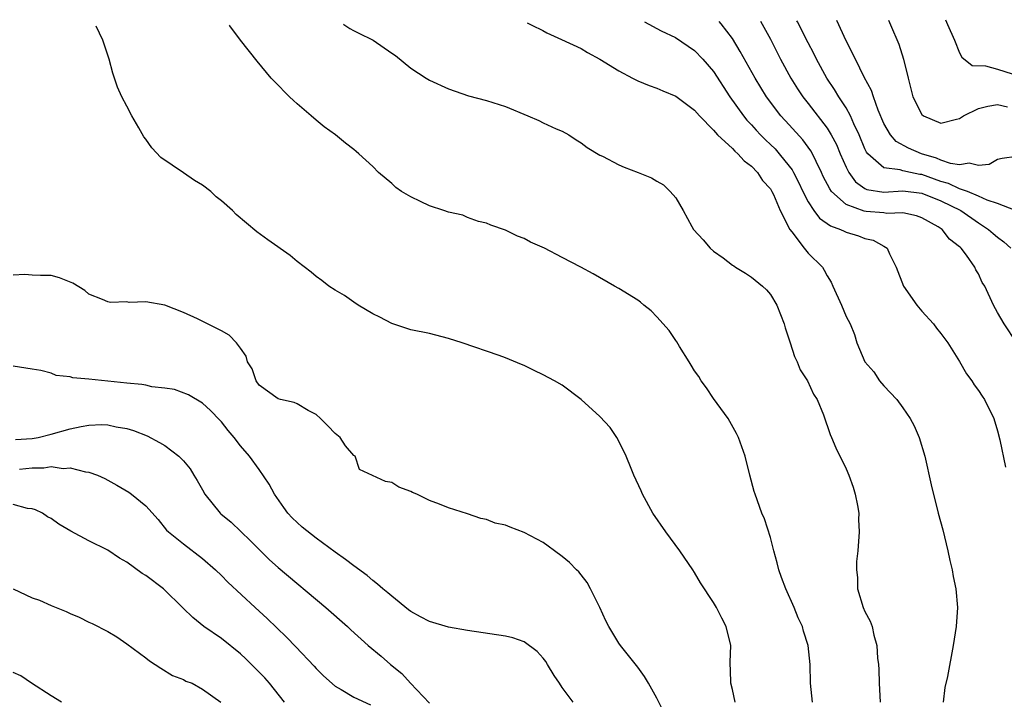
# Model space of a CAD drawing. Units: inches. Extents: x 2502000 to 2505000, y 1500000 to 1503000.
# Drawn here: x 2504356 to 2504460, y 1500501 to 1500573 of the extents above; entities that cross this region are included whole.
import ezdxf

# ---------------------------------------------------------------- set-up
doc = ezdxf.new("R2010")
doc.units = ezdxf.units.IN
doc.header["$MEASUREMENT"] = 0
doc.layers.add('LD25021500_2ft', color=80, linetype='Continuous')

msp = doc.modelspace()

# ---------------------------------------------------------------- linework, layer by layer
at = {"layer": 'LD25021500_2ft'}
for points, elevation in [([(2504409.32, 1500572.84), (2504409.8, 1500572.59), (2504410.96, 1500572.03), (2504411.39, 1500571.79), (2504412.95, 1500571.08), (2504415, 1500570.11), (2504415.69, 1500569.69), (2504417, 1500569.01), (2504419, 1500567.75), (2504420.44, 1500567), (2504421, 1500566.72), (2504422.2, 1500566.2), (2504423, 1500565.92), (2504423.64, 1500565.64), (2504425, 1500565.09), (2504427, 1500563.59), (2504427.51, 1500563), (2504429, 1500561.49), (2504429.43, 1500561), (2504431, 1500559.54), (2504431.26, 1500559.26), (2504431.57, 1500559), (2504432.23, 1500558.23), (2504433, 1500557.67), (2504433.66, 1500557), (2504434.18, 1500556.18), (2504435, 1500555.28), (2504435.17, 1500555), (2504435.33, 1500554.67), (2504436.04, 1500553), (2504437.05, 1500551), (2504437.26, 1500550.74), (2504438.56, 1500549), (2504439, 1500548.47), (2504440.5, 1500547), (2504440.7, 1500546.7), (2504441, 1500546.1), (2504441.42, 1500545.42), (2504441.62, 1500545), (2504442.53, 1500543), (2504443, 1500541.8), (2504443.43, 1500541), (2504443.9, 1500539.9), (2504444.14, 1500539), (2504444.98, 1500537), (2504445.94, 1500535.94), (2504446.55, 1500535), (2504447, 1500534.47), (2504448.35, 1500533), (2504449, 1500532.12), (2504449.79, 1500531), (2504450.21, 1500530.21), (2504450.74, 1500529), (2504451.34, 1500527), (2504451.99, 1500523.99), (2504452.74, 1500521), (2504453.22, 1500519.22), (2504453.75, 1500517), (2504453.97, 1500515.97), (2504454.2, 1500515), (2504454.31, 1500514.31), (2504454.61, 1500513), (2504454.78, 1500511), (2504454.64, 1500509), (2504454.33, 1500507), (2504453.73, 1500503.73), (2504453.45, 1500502.55), (2504453.27, 1500501)], 8130), ([(2504421.72, 1500572.93), (2504423.48, 1500572.01), (2504424.99, 1500571.29), (2504427, 1500569.91), (2504427.85, 1500569), (2504429, 1500567.68), (2504430.72, 1500565), (2504432.15, 1500563), (2504432.53, 1500562.53), (2504433, 1500562.04), (2504433.49, 1500561.49), (2504433.96, 1500561), (2504434.48, 1500560.48), (2504435, 1500559.99), (2504435.5, 1500559.5), (2504435.95, 1500559), (2504437, 1500557.69), (2504437.29, 1500557.29), (2504437.45, 1500557), (2504437.98, 1500555.98), (2504438.43, 1500555), (2504439, 1500553.9), (2504439.58, 1500553), (2504440.18, 1500552.18), (2504441.37, 1500551.37), (2504442.43, 1500551), (2504442.8, 1500550.8), (2504443, 1500550.72), (2504444.31, 1500550.31), (2504445, 1500550.05), (2504445.85, 1500549.85), (2504447, 1500549.23), (2504447.35, 1500549), (2504447.6, 1500548.4), (2504448.31, 1500547), (2504449.08, 1500545), (2504450.49, 1500543), (2504451, 1500542.36), (2504452.24, 1500541), (2504452.55, 1500540.55), (2504453, 1500540), (2504453.74, 1500539), (2504455, 1500537.03), (2504455.74, 1500535.74), (2504456.28, 1500535), (2504456.55, 1500534.55), (2504457, 1500533.95), (2504457.37, 1500533.37), (2504457.63, 1500533), (2504458.62, 1500531), (2504459, 1500529.69), (2504459.24, 1500528.76), (2504459.84, 1500525.84)], 8132), ([(2504461.02, 1500539.02), (2504459.71, 1500541), (2504459, 1500542.21), (2504458.58, 1500543), (2504457.66, 1500545), (2504457.39, 1500545.39), (2504457, 1500546.28), (2504456.72, 1500546.72), (2504456.61, 1500547), (2504455.74, 1500548.26), (2504455.18, 1500549), (2504455.08, 1500549.08), (2504455, 1500549.17), (2504453.95, 1500549.95), (2504453.16, 1500551), (2504452.75, 1500551.25), (2504451, 1500552.21), (2504450.43, 1500552.43), (2504449, 1500552.75), (2504447.32, 1500552.68), (2504447, 1500552.74), (2504445.11, 1500552.89), (2504444.92, 1500552.92), (2504443, 1500553.64), (2504441.48, 1500555), (2504441.27, 1500555.27), (2504440.6, 1500556.6), (2504440.42, 1500557), (2504439.84, 1500558.16), (2504439.45, 1500559), (2504439.29, 1500559.29), (2504438.45, 1500560.45), (2504437, 1500562.05), (2504436.11, 1500563), (2504434.58, 1500565), (2504433.38, 1500567), (2504431.82, 1500569.82), (2504431, 1500571.18), (2504429.82, 1500572.75), (2504429.61, 1500572.99)], 8134), ([(2504433.95, 1500573.02), (2504435, 1500571.1), (2504436.09, 1500569), (2504437.17, 1500567), (2504437.87, 1500565.87), (2504438.44, 1500565), (2504439, 1500564.3), (2504441, 1500561.71), (2504441.44, 1500561), (2504441.99, 1500559.99), (2504442.39, 1500559), (2504443, 1500557.58), (2504443.29, 1500557), (2504444.01, 1500556.01), (2504445, 1500555.32), (2504445.21, 1500555.21), (2504447, 1500554.93), (2504449, 1500555.09), (2504451, 1500554.83), (2504453, 1500554.01), (2504455.14, 1500553), (2504457, 1500551.7), (2504458.07, 1500551), (2504458.55, 1500550.55), (2504459, 1500550.17), (2504459.67, 1500549.67), (2504460.41, 1500549)], 8136), ([(2504460.89, 1500553), (2504459, 1500553.74), (2504457.92, 1500554.08), (2504457, 1500554.51), (2504455.83, 1500555), (2504455, 1500555.3), (2504453.84, 1500555.84), (2504453, 1500556.07), (2504451, 1500556.79), (2504450.81, 1500556.81), (2504449.81, 1500557), (2504449, 1500557.18), (2504448.71, 1500557.29), (2504447, 1500557.49), (2504445.29, 1500559), (2504445.17, 1500559.17), (2504445, 1500559.53), (2504444.4, 1500561), (2504443.84, 1500562.16), (2504443.48, 1500563), (2504443, 1500563.86), (2504442.24, 1500565), (2504441.78, 1500565.78), (2504440.98, 1500567), (2504439.89, 1500569), (2504439.6, 1500569.6), (2504439, 1500570.72), (2504437.87, 1500572.93), (2504437.81, 1500573.05)], 8138), ([(2504461, 1500558.69), (2504459.51, 1500558.49), (2504459, 1500558.4), (2504458.14, 1500557.86), (2504457, 1500557.77), (2504456.01, 1500558.01), (2504455, 1500557.81), (2504454.05, 1500557.95), (2504453, 1500558.33), (2504452.55, 1500558.54), (2504450.99, 1500559), (2504449.59, 1500559.59), (2504448.29, 1500560.29), (2504447.69, 1500561), (2504447, 1500562.2), (2504446.38, 1500563.62), (2504445.89, 1500565), (2504445.68, 1500565.68), (2504444.9, 1500567.1), (2504443.99, 1500569), (2504443, 1500570.94), (2504442.01, 1500573.09)], 8140), ([(2504447.48, 1500573.13), (2504447.71, 1500572.62), (2504448.57, 1500570.57), (2504449.08, 1500569), (2504449.56, 1500567), (2504450.06, 1500565), (2504451, 1500563.16), (2504451.2, 1500563), (2504453, 1500562.24), (2504454.66, 1500562.66), (2504455, 1500562.73), (2504455.4, 1500563), (2504457, 1500563.78), (2504457.97, 1500564.03), (2504459, 1500564.19), (2504460.06, 1500563.94)], 8142), ([(2504453.51, 1500573.17), (2504453.72, 1500572.67), (2504454.47, 1500571), (2504455, 1500569.68), (2504455.22, 1500569.22), (2504456.32, 1500568.32), (2504457.72, 1500568.28), (2504459, 1500567.93), (2504460.57, 1500567.43)], 8144), ([(2504431.28, 1500501), (2504431, 1500502.33), (2504430.84, 1500503), (2504430.82, 1500503.18), (2504430.76, 1500505.24), (2504430.82, 1500507), (2504430.34, 1500509), (2504429.87, 1500509.87), (2504429.32, 1500511), (2504429, 1500511.55), (2504427.62, 1500513.62), (2504427, 1500514.72), (2504426.82, 1500515), (2504425.42, 1500517), (2504423.94, 1500519), (2504422.59, 1500521), (2504421.48, 1500523), (2504421.34, 1500523.34), (2504420.59, 1500525), (2504420.28, 1500525.72), (2504419.77, 1500527), (2504419, 1500528.59), (2504418.77, 1500529), (2504418.06, 1500530.06), (2504417, 1500531.2), (2504415, 1500533.01), (2504413, 1500534.52), (2504412.19, 1500535), (2504411, 1500535.63), (2504410.06, 1500536.06), (2504409, 1500536.59), (2504408.7, 1500536.7), (2504407, 1500537.41), (2504406.34, 1500537.66), (2504402.42, 1500539), (2504401, 1500539.47), (2504399, 1500540), (2504397, 1500540.39), (2504395, 1500541.03), (2504393.73, 1500541.73), (2504393, 1500542.08), (2504391.46, 1500543), (2504391, 1500543.3), (2504389.99, 1500543.99), (2504389, 1500544.57), (2504388.35, 1500545), (2504387.6, 1500545.6), (2504387, 1500546.01), (2504386.49, 1500546.49), (2504385, 1500547.6), (2504384.25, 1500548.25), (2504381.9, 1500549.9), (2504380.74, 1500550.74), (2504378.57, 1500552.57), (2504378.17, 1500553), (2504377, 1500554.03), (2504376.44, 1500554.44), (2504375.87, 1500555), (2504375, 1500555.66), (2504374.16, 1500556.16), (2504373, 1500556.97), (2504370.59, 1500558.59), (2504369.63, 1500559.63), (2504369, 1500560.53), (2504368.79, 1500560.79), (2504368.27, 1500561.73), (2504367.52, 1500563), (2504367, 1500564.04), (2504366.49, 1500565), (2504366.03, 1500566.03), (2504365.53, 1500567.53), (2504365.12, 1500569), (2504364.48, 1500571), (2504363.75, 1500572.5)], 8124), ([(2504439.47, 1500501), (2504439.25, 1500503), (2504439.21, 1500505), (2504439.01, 1500506.99), (2504438.5, 1500508.5), (2504438.39, 1500509), (2504437.93, 1500509.93), (2504437.52, 1500511), (2504436.63, 1500513), (2504436.19, 1500514.19), (2504435.91, 1500515), (2504435.73, 1500515.73), (2504435.36, 1500517), (2504435, 1500518.41), (2504434.38, 1500520.38), (2504434.1, 1500521), (2504433.39, 1500523), (2504433.29, 1500523.29), (2504432.84, 1500525), (2504432.34, 1500527), (2504431.63, 1500529), (2504431.43, 1500529.43), (2504430.54, 1500531), (2504429, 1500533.11), (2504428.24, 1500534.24), (2504427.68, 1500535), (2504427.43, 1500535.43), (2504427, 1500536.05), (2504426.65, 1500536.65), (2504426.41, 1500537), (2504425.4, 1500538.6), (2504425.11, 1500539.11), (2504425, 1500539.24), (2504424.3, 1500540.3), (2504423, 1500541.76), (2504422.39, 1500542.39), (2504421.62, 1500543), (2504421.29, 1500543.29), (2504421, 1500543.52), (2504419, 1500544.76), (2504418.54, 1500545), (2504416.28, 1500546.28), (2504414.99, 1500546.99), (2504413, 1500548.04), (2504411.12, 1500549), (2504409.64, 1500549.64), (2504409, 1500550.02), (2504408.29, 1500550.29), (2504407, 1500550.92), (2504405.45, 1500551.45), (2504405, 1500551.64), (2504404.17, 1500551.83), (2504403, 1500552.24), (2504402.49, 1500552.49), (2504401, 1500552.82), (2504400.51, 1500553), (2504399, 1500553.49), (2504398.04, 1500553.96), (2504397, 1500554.43), (2504396.03, 1500555), (2504395.43, 1500555.43), (2504395, 1500555.86), (2504393.6, 1500557), (2504393, 1500557.65), (2504391.5, 1500559), (2504391.22, 1500559.22), (2504391, 1500559.44), (2504390.11, 1500560.11), (2504389.05, 1500561), (2504387.84, 1500561.84), (2504387, 1500562.55), (2504386.49, 1500563), (2504385, 1500564.26), (2504384.61, 1500564.61), (2504384.2, 1500565), (2504382.62, 1500566.62), (2504382.27, 1500567), (2504380.79, 1500568.79), (2504379.01, 1500571.02), (2504377.89, 1500572.53), (2504377.84, 1500572.6)], 8126), ([(2504389.89, 1500572.69), (2504389.92, 1500572.67), (2504390.58, 1500572.25), (2504390.96, 1500572.03), (2504391.43, 1500571.78), (2504393.03, 1500571), (2504395, 1500569.62), (2504395.39, 1500569.39), (2504397, 1500568.06), (2504398.63, 1500567), (2504399, 1500566.78), (2504401, 1500565.87), (2504403.12, 1500565.12), (2504405, 1500564.61), (2504407, 1500563.98), (2504409.39, 1500563), (2504410.52, 1500562.52), (2504411, 1500562.27), (2504412.36, 1500561.64), (2504413, 1500561.37), (2504413.71, 1500561), (2504414.48, 1500560.48), (2504415, 1500560.15), (2504415.66, 1500559.66), (2504417, 1500558.86), (2504417.25, 1500558.75), (2504419, 1500557.83), (2504419.57, 1500557.57), (2504421.02, 1500557.02), (2504422.43, 1500556.44), (2504423, 1500556.09), (2504423.7, 1500555.7), (2504424.42, 1500555), (2504425, 1500554.33), (2504425.78, 1500553), (2504426.71, 1500551.29), (2504426.89, 1500551), (2504427.91, 1500549.91), (2504428.65, 1500549), (2504429, 1500548.69), (2504430, 1500548), (2504431, 1500547.21), (2504431.14, 1500547.14), (2504431.33, 1500547), (2504432.36, 1500546.36), (2504433, 1500545.94), (2504434.18, 1500545), (2504434.59, 1500544.59), (2504435, 1500544.12), (2504435.69, 1500543), (2504436.45, 1500541), (2504436.57, 1500540.57), (2504437, 1500539.33), (2504437.09, 1500539), (2504437.56, 1500537.56), (2504437.84, 1500537), (2504438.16, 1500536.16), (2504438.91, 1500535), (2504439.56, 1500533.56), (2504439.95, 1500533), (2504440.61, 1500531.39), (2504441.31, 1500529.31), (2504441.46, 1500529), (2504441.91, 1500527.91), (2504443, 1500525.68), (2504443.29, 1500525), (2504443.74, 1500523.74), (2504443.96, 1500523), (2504444.21, 1500521.79), (2504444.34, 1500521), (2504444.32, 1500520.32), (2504444.4, 1500519), (2504444.24, 1500517), (2504444.11, 1500515.89), (2504444.12, 1500515), (2504444.2, 1500514.2), (2504444.21, 1500513), (2504444.8, 1500511), (2504445, 1500510.59), (2504445.56, 1500509.56), (2504445.75, 1500509), (2504445.92, 1500508.08), (2504446.27, 1500507), (2504446.33, 1500505.67), (2504446.43, 1500505), (2504446.47, 1500504.47), (2504446.5, 1500503), (2504446.61, 1500501)], 8128), ([(2504423.82, 1500499.82), (2504423, 1500501.43), (2504422.13, 1500503), (2504421.71, 1500503.71), (2504421, 1500504.71), (2504419.16, 1500507), (2504419, 1500507.24), (2504417.92, 1500509), (2504417.62, 1500509.62), (2504417, 1500511.01), (2504416.01, 1500513), (2504415.65, 1500513.65), (2504415, 1500514.47), (2504414.77, 1500514.77), (2504414.51, 1500515), (2504413.77, 1500515.77), (2504413, 1500516.42), (2504412.18, 1500517), (2504411.51, 1500517.51), (2504411, 1500517.88), (2504409, 1500518.96), (2504407.5, 1500519.5), (2504407, 1500519.71), (2504405.94, 1500519.94), (2504405, 1500520.31), (2504404.41, 1500520.41), (2504403, 1500520.92), (2504401, 1500521.55), (2504400.05, 1500521.95), (2504399, 1500522.33), (2504397.66, 1500523), (2504397.18, 1500523.18), (2504397, 1500523.29), (2504395.75, 1500523.75), (2504395, 1500524.25), (2504394.34, 1500524.34), (2504392.96, 1500524.96), (2504391.6, 1500525.61), (2504391.12, 1500527), (2504391, 1500527.08), (2504390.11, 1500528.11), (2504389.56, 1500529), (2504389, 1500529.42), (2504388.23, 1500530.23), (2504387.48, 1500531), (2504387, 1500531.42), (2504386.15, 1500531.86), (2504385, 1500532.54), (2504384.68, 1500532.68), (2504383.24, 1500533), (2504383, 1500533.07), (2504381, 1500534.54), (2504380.67, 1500535), (2504380.24, 1500536.24), (2504379.76, 1500537), (2504379.6, 1500537.6), (2504379, 1500538.45), (2504378.58, 1500539), (2504377.81, 1500539.81), (2504377, 1500540.28), (2504374.47, 1500541.53), (2504373, 1500542.21), (2504371, 1500542.97), (2504369, 1500543.32), (2504367.26, 1500543.26), (2504367, 1500543.32), (2504365.26, 1500543.26), (2504365, 1500543.32), (2504364.42, 1500543.58), (2504363, 1500544.16), (2504362.55, 1500544.55), (2504361.31, 1500545.31), (2504359.89, 1500545.89), (2504359, 1500546.13), (2504357.88, 1500546.12), (2504357, 1500546.16), (2504356.23, 1500546.22), (2504355, 1500546.16)], 8122), ([(2504414.15, 1500501), (2504413, 1500502.57), (2504412.71, 1500503), (2504412.17, 1500503.83), (2504411.44, 1500505), (2504411.29, 1500505.29), (2504411, 1500505.66), (2504410.37, 1500506.37), (2504409, 1500507.39), (2504407.8, 1500507.8), (2504407, 1500507.98), (2504403, 1500508.57), (2504401, 1500508.95), (2504399, 1500509.52), (2504398.04, 1500510.04), (2504397, 1500510.59), (2504396.78, 1500510.78), (2504395, 1500512.2), (2504394.58, 1500512.58), (2504394.06, 1500513), (2504393.5, 1500513.5), (2504393, 1500513.88), (2504392.39, 1500514.39), (2504391, 1500515.41), (2504390.1, 1500516.1), (2504389, 1500516.88), (2504387, 1500518.33), (2504385.52, 1500519.52), (2504385, 1500519.99), (2504384.48, 1500520.48), (2504384.03, 1500521), (2504383.59, 1500521.59), (2504382.59, 1500523), (2504382.05, 1500524.05), (2504381, 1500525.6), (2504379.96, 1500527), (2504379, 1500528.11), (2504378.33, 1500529), (2504377.72, 1500529.72), (2504377, 1500530.64), (2504376.83, 1500530.83), (2504375.85, 1500531.85), (2504375, 1500532.63), (2504373.51, 1500533.51), (2504372.05, 1500534.05), (2504371, 1500534.21), (2504369.64, 1500534.36), (2504369, 1500534.51), (2504368.58, 1500534.59), (2504367, 1500534.73), (2504363, 1500535.15), (2504361.29, 1500535.29), (2504361, 1500535.39), (2504359.53, 1500535.53), (2504359, 1500535.78), (2504357.91, 1500536.09), (2504357, 1500536.2), (2504355, 1500536.54)], 8120), ([(2504355.22, 1500528.78), (2504357, 1500528.88), (2504357.63, 1500529), (2504359, 1500529.35), (2504361, 1500529.91), (2504362.17, 1500530.17), (2504363, 1500530.3), (2504364.35, 1500530.35), (2504365, 1500530.32), (2504365.88, 1500530.12), (2504367, 1500529.93), (2504367.72, 1500529.72), (2504369.16, 1500529.16), (2504370.47, 1500528.47), (2504371, 1500528.15), (2504372.5, 1500527), (2504373, 1500526.51), (2504373.69, 1500525.69), (2504374.09, 1500525), (2504374.45, 1500524.45), (2504375, 1500523.44), (2504375.26, 1500523), (2504376.87, 1500521), (2504376.93, 1500520.93), (2504378.04, 1500520.04), (2504380.08, 1500518.08), (2504381.11, 1500517), (2504382.07, 1500516.07), (2504383, 1500515.23), (2504388.04, 1500511), (2504390.31, 1500509), (2504390.66, 1500508.66), (2504392.52, 1500507), (2504393.86, 1500505.86), (2504394.85, 1500505), (2504396.05, 1500504.05), (2504396.98, 1500503), (2504399, 1500500.89)], 8118), ([(2504355.66, 1500525.66), (2504357, 1500525.78), (2504358.22, 1500525.78), (2504359, 1500525.91), (2504360.27, 1500525.73), (2504361, 1500525.79), (2504362.63, 1500525.37), (2504363, 1500525.34), (2504363.91, 1500525), (2504364.66, 1500524.66), (2504365.96, 1500523.96), (2504367.21, 1500523.21), (2504367.49, 1500523), (2504369, 1500521.75), (2504370.32, 1500520.32), (2504371.21, 1500519.21), (2504371.42, 1500519), (2504373, 1500517.74), (2504375, 1500516.21), (2504376.37, 1500515), (2504377, 1500514.39), (2504377.68, 1500513.68), (2504380.56, 1500511), (2504381.84, 1500509.84), (2504383.89, 1500507.89), (2504384.87, 1500506.87), (2504386.8, 1500504.8), (2504387, 1500504.57), (2504387.8, 1500503.8), (2504389, 1500502.7), (2504389.64, 1500502.36), (2504391, 1500501.55), (2504392.74, 1500500.74)], 8116), ([(2504383.67, 1500501), (2504382.08, 1500503), (2504381.57, 1500503.57), (2504379.59, 1500505.59), (2504379, 1500506.13), (2504377, 1500507.73), (2504375.15, 1500509), (2504373.96, 1500509.96), (2504372.94, 1500510.94), (2504370.89, 1500513), (2504369, 1500514.4), (2504368.62, 1500514.62), (2504367, 1500515.82), (2504366.23, 1500516.23), (2504365, 1500517.07), (2504363, 1500518.07), (2504361.1, 1500519.1), (2504359.83, 1500519.83), (2504359, 1500520.42), (2504358.62, 1500520.62), (2504358.08, 1500521), (2504357.35, 1500521.35), (2504357, 1500521.45), (2504356.5, 1500521.5), (2504355, 1500521.9)], 8114), ([(2504355, 1500512.99), (2504357, 1500512.04), (2504357.78, 1500511.78), (2504359, 1500511.24), (2504360.59, 1500510.59), (2504361, 1500510.38), (2504361.98, 1500509.98), (2504363, 1500509.47), (2504363.33, 1500509.33), (2504365, 1500508.47), (2504365.93, 1500507.93), (2504367, 1500507.19), (2504369, 1500505.7), (2504369.38, 1500505.38), (2504370.01, 1500505), (2504370.61, 1500504.61), (2504371.84, 1500503.84), (2504373, 1500503.4), (2504373.24, 1500503.24), (2504373.89, 1500503), (2504375, 1500502.38), (2504376.95, 1500501)], 8112), ([(2504360.1, 1500501), (2504359, 1500501.66), (2504356.91, 1500503), (2504355.79, 1500503.79), (2504355, 1500504.14)], 8110)]:
    msp.add_lwpolyline(points, dxfattribs=dict(at, elevation=elevation))

doc.saveas('drawing.dxf')
